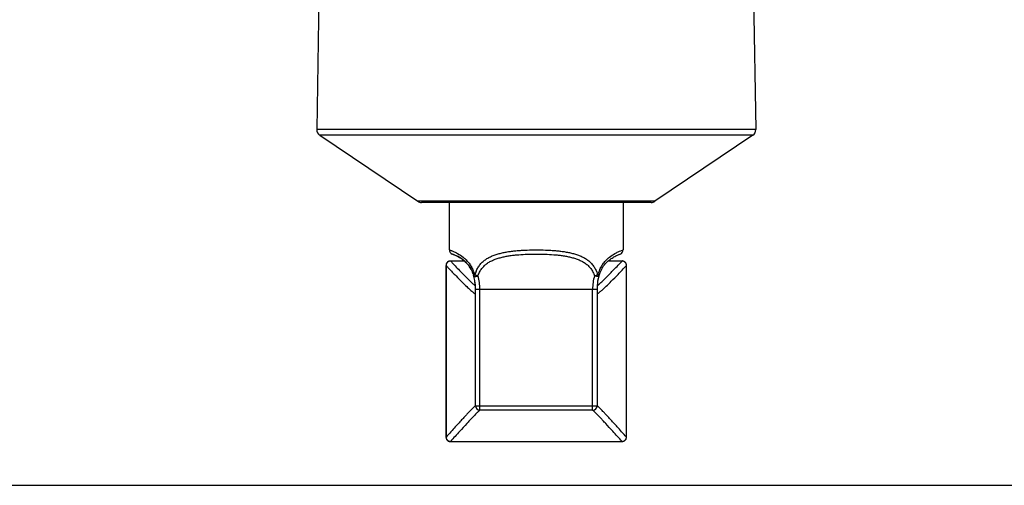
# Model space of a CAD drawing. Units: millimetres. Extents: x 0 to 559, y 0 to 432.
# Drawn here: x 69 to 182, y 0 to 53 of the extents above; entities that cross this region are included whole.
import ezdxf

# ---------------------------------------------------------------- set-up
doc = ezdxf.new("R2010")
doc.units = ezdxf.units.MM
doc.header["$LTSCALE"] = 30.734
doc.layers.get('0').update_dxf_attribs({"linetype": 'CONTINUOUS'})
doc.layers.add('_SURFACE', color=7, linetype='CONTINUOUS')

msp = doc.modelspace()

# ---------------------------------------------------------------- linework, layer by layer
at = {"color": 7, "linetype": 'Continuous'}
for p, q in [((103.63, 63.71), (103.23, 40.58)), ((152.93, 63.71), (153.33, 40.58)), ((153.33, 40.58), (103.23, 40.58)), ((153, 39.94), (103.57, 39.94)), ((141.81, 32.39), (114.75, 32.39)), ((141.38, 32.26), (115.18, 32.26)), ((118.37, 26.85), (118.37, 32.26)), ((138.19, 32.26), (138.19, 26.85)), ((118.75, 26.36), (118.71, 26.38)), ((118.72, 26.37), (118.75, 26.36)), ((118.75, 26.36), (118.8, 26.34)), ((137.83, 26.37), (137.86, 26.38)), ((138.19, 26.85), (138.19, 26.85)), ((117.98, 25.08), (117.98, 5.5)), ((117.99, 25.08), (117.99, 5.5)), ((120.09, 25.58), (118.49, 25.58)), ((120.08, 25.58), (118.49, 25.58)), ((138.07, 25.58), (136.48, 25.58)), ((138.07, 25.58), (136.48, 25.58)), ((138.58, 5.5), (138.58, 25.08)), ((138.58, 5.5), (138.58, 25.08)), ((121.18, 23.78), (121.16, 23.83)), ((121.35, 22.36), (135.22, 22.36)), ((121.35, 9.08), (121.35, 22.36)), ((121.85, 8.57), (121.85, 22.36)), ((134.71, 8.57), (134.71, 22.36)), ((135.22, 22.36), (135.22, 9.08)), ((121.35, 9.08), (135.22, 9.08)), ((134.71, 8.57), (121.85, 8.57)), ((118.49, 5), (138.07, 5)), ((118.49, 4.99), (138.07, 4.99)), ((0, 0), (558.8, 0))]:
    msp.add_line(p, q, dxfattribs=at)
for points in [[(118.79, 26.34), (118.86, 26.32), (118.93, 26.29), (119.01, 26.26), (119.1, 26.22), (119.19, 26.17), (119.3, 26.12), (119.4, 26.06), (119.51, 26), (119.62, 25.93), (119.74, 25.85), (119.85, 25.77), (119.96, 25.68), (120.08, 25.59), (120.19, 25.49), (120.29, 25.38), (120.4, 25.26), (120.5, 25.14), (120.6, 25.02), (120.69, 24.89), (120.77, 24.75), (120.85, 24.61)], [(120.83, 24.66), (120.75, 24.79), (120.66, 24.93), (120.57, 25.06), (120.47, 25.18), (120.36, 25.3), (120.26, 25.42), (120.15, 25.52), (120.04, 25.62), (119.93, 25.71), (119.81, 25.8), (119.7, 25.88), (119.59, 25.95), (119.48, 26.01), (119.38, 26.08), (119.27, 26.13), (119.17, 26.18), (119.08, 26.22), (118.99, 26.26), (118.92, 26.3), (118.85, 26.32)], [(135.71, 24.61), (135.79, 24.75), (135.88, 24.89), (135.97, 25.02), (136.06, 25.14), (136.16, 25.26), (136.27, 25.38), (136.38, 25.49), (136.49, 25.59), (136.6, 25.68), (136.71, 25.77), (136.83, 25.85), (136.94, 25.92), (137.05, 25.99), (137.15, 26.06), (137.26, 26.11), (137.36, 26.16), (137.45, 26.21), (137.54, 26.25), (137.62, 26.28), (137.69, 26.31), (137.75, 26.34), (137.8, 26.36), (137.83, 26.37)]]:
    msp.add_lwpolyline(points, dxfattribs=at)
for centre, radius, start, end in [((103.99, 40.57), 0.762, 179, 236), ((152.57, 40.57), 0.762, 304, 1), ((115.18, 33.02), 0.762, 236, 270), ((141.38, 33.02), 0.762, 270, 304), ((118.88, 26.85), 0.508, 179.9999, 249.5756), ((137.68, 26.85), 0.508, 290.424, 0.0001), ((118.49, 25.08), 0.506, 171.7896, 179.9211), ((236.25, 136.4), 162.41, 223.2708, 223.4174), ((217.71, 119.5), 136.62, 223.4265, 223.6006), ((138.07, 25.08), 0.506, 81.9217, 89.8725), ((117.71, 22.94), 3.56, 28.3758, 28.855), ((117.69, 22.93), 3.58, 27.4264, 28.3752), ((117.5, 22.84), 3.79, 22.5548, 23.6211), ((117.44, 22.81), 3.86, 21.3514, 22.5544), ((117.37, 22.79), 3.93, 20.2232, 21.3516), ((117.3, 22.76), 4, 19.113, 20.2231), ((117.11, 22.74), 4.35, 17.0618, 24.0792), ((117.1, 22.69), 4.22, 16.298, 17.6213), ((116.98, 22.66), 4.34, 14.9118, 16.2976), ((125.16, 22.82), 4.07, 160.1116, 162.8639), ((124.89, 22.92), 3.78, 157.0939, 160.0972), ((122.1, 25.62), 1.8, 249.1532, 253.5382), ((122.12, 25.69), 1.87, 253.4716, 254.894), ((134.44, 25.69), 1.87, 285.1058, 286.5281), ((134.46, 25.62), 1.8, 286.4616, 290.8468), ((139.61, 22.69), 4.52, 160.6403, 162.8628), ((139.45, 22.74), 4.35, 155.9349, 160.6479), ((139.78, 22.61), 4.54, 165.1145, 167.7025), ((139.58, 22.66), 4.34, 163.7025, 165.1047), ((139.27, 22.76), 4.01, 157.0563, 163.7675), ((139.13, 22.81), 3.86, 157.2155, 159.1362), ((138.96, 22.88), 3.68, 152.0291, 157.0181), ((138.86, 22.94), 3.56, 151.1451, 151.6867), ((144.6, 48.07), 34.41, 225.5758, 226.1143), ((137.41, 40.6), 24.04, 226.1128, 227.1521), ((140.2, 22.52), 4.98, 167.7331, 172.0969), ((120.3, 39.38), 22.37, 312.8295, 313.9458), ((112.88, 47.13), 33.1, 313.8887, 314.4478), ((128.62, 30.33), 10.79, 311.3409, 311.9431), ((121.85, 9.08), 0.508, 180, 270), ((134.71, 9.08), 0.508, 270, 360), ((118.49, 5.5), 0.506, 261.985, 269.8411), ((138.08, 5.5), 0.506, 351.7396, 359.9302)]:
    msp.add_arc(centre, radius, start, end, dxfattribs=at)
for points, knots in [([(118.37, 26.85), (118.37, 26.85), (118.37, 26.85), (118.37, 26.85), (118.38, 26.85), (118.38, 26.85), (118.38, 26.85), (118.38, 26.85), (118.39, 26.85), (118.4, 26.85), (118.41, 26.84), (118.42, 26.84), (118.44, 26.83), (118.48, 26.82), (118.52, 26.8), (118.57, 26.78), (118.61, 26.77), (118.63, 26.76)], [0, 0, 0, 0, 0.000976, 0.003903, 0.008781, 0.015611, 0.024393, 0.035126, 0.062448, 0.097578, 0.140518, 0.191268, 0.249829, 0.390397, 0.562251, 0.765434, 1, 1, 1, 1]), ([(118.63, 26.76), (118.67, 26.74), (118.91, 26.65), (119.13, 26.53), (119.31, 26.43)], [0, 0, 0, 0, 0.189148, 1, 1, 1, 1]), ([(119.31, 26.43), (119.53, 26.31), (119.87, 26.08), (120.3, 25.7), (120.51, 25.45), (120.62, 25.32)], [0, 0, 0, 0, 0.434899, 0.700811, 1, 1, 1, 1]), ([(121.41, 24.39), (121.47, 24.54), (121.61, 24.82), (121.88, 25.2), (122.2, 25.52), (122.56, 25.8), (122.95, 26.03), (123.37, 26.21), (123.81, 26.36), (124.27, 26.49), (124.74, 26.59), (125.22, 26.67), (125.72, 26.73), (126.22, 26.78), (126.73, 26.81), (127.42, 26.85), (127.94, 26.85), (128.28, 26.85)], [0, 0, 0, 0, 0.061951, 0.121946, 0.180572, 0.238618, 0.296843, 0.355782, 0.41577, 0.47694, 0.539319, 0.602836, 0.667382, 0.732807, 0.798962, 0.865684, 1, 1, 1, 1]), ([(121.63, 23.88), (121.68, 24.03), (121.8, 24.32), (122.01, 24.65), (122.2, 24.89), (122.41, 25.11), (122.7, 25.34), (123.09, 25.57), (123.5, 25.75), (123.93, 25.9), (124.38, 26.02), (124.84, 26.12), (125.31, 26.2), (125.8, 26.26), (126.45, 26.32), (127.28, 26.37), (127.95, 26.38), (128.28, 26.38)], [0, 0, 0, 0, 0.063014, 0.124144, 0.154115, 0.183784, 0.242611, 0.301417, 0.360757, 0.420949, 0.48212, 0.544304, 0.607449, 0.671466, 0.736232, 0.867491, 1, 1, 1, 1]), ([(128.28, 26.85), (128.63, 26.85), (129.15, 26.85), (129.83, 26.81), (130.34, 26.78), (130.85, 26.73), (131.34, 26.67), (131.83, 26.59), (132.3, 26.49), (132.75, 26.36), (133.19, 26.21), (133.61, 26.03), (134, 25.8), (134.36, 25.52), (134.68, 25.2), (134.95, 24.82), (135.09, 24.53), (135.15, 24.39)], [0, 0, 0, 0, 0.134312, 0.201031, 0.267184, 0.332609, 0.397155, 0.460673, 0.523052, 0.584223, 0.644211, 0.70315, 0.761375, 0.819421, 0.878048, 0.938046, 1, 1, 1, 1]), ([(128.28, 26.38), (128.62, 26.38), (129.28, 26.37), (130.11, 26.32), (130.77, 26.26), (131.25, 26.2), (131.72, 26.12), (132.18, 26.02), (132.63, 25.9), (133.07, 25.75), (133.48, 25.57), (133.86, 25.34), (134.15, 25.11), (134.36, 24.89), (134.56, 24.65), (134.76, 24.32), (134.88, 24.03), (134.93, 23.88)], [0, 0, 0, 0, 0.132506, 0.263761, 0.328528, 0.392546, 0.455691, 0.517878, 0.57905, 0.639243, 0.698584, 0.757391, 0.816217, 0.845886, 0.875857, 0.936986, 1, 1, 1, 1]), ([(135.95, 25.32), (136.05, 25.45), (136.27, 25.7), (136.69, 26.08), (137.03, 26.31), (137.24, 26.43)], [0, 0, 0, 0, 0.29878, 0.56457, 1, 1, 1, 1]), ([(137.24, 26.43), (137.37, 26.5), (137.59, 26.61), (137.88, 26.74), (138.07, 26.81), (138.16, 26.84), (138.19, 26.85)], [0, 0, 0, 0, 0.41286, 0.716085, 0.911556, 1, 1, 1, 1]), ([(117.99, 25.08), (117.99, 25.08), (117.99, 25.08), (117.99, 25.08), (117.98, 25.08), (117.98, 25.08), (117.98, 25.08)], [0, 0, 0, 0, 0.43417, 0.744709, 0.932692, 1, 1, 1, 1]), ([(118.17, 25.47), (118.12, 25.43), (118.04, 25.33), (118, 25.21), (117.99, 25.15)], [0, 0, 0, 0, 0.499317, 1, 1, 1, 1]), ([(118.01, 25.21), (118.01, 25.2), (118, 25.16), (117.99, 25.11), (117.99, 25.08)], [0, 0, 0, 0, 0.253149, 1, 1, 1, 1]), ([(118.24, 25.5), (118.21, 25.49), (118.16, 25.45), (118.1, 25.38), (118.05, 25.3), (118.02, 25.24), (118.01, 25.21)], [0, 0, 0, 0, 0.250564, 0.501035, 0.751302, 1, 1, 1, 1]), ([(118.49, 25.58), (118.43, 25.58), (118.34, 25.57), (118.24, 25.52), (118.19, 25.49), (118.17, 25.47)], [0, 0, 0, 0, 0.498524, 0.749623, 1, 1, 1, 1]), ([(118.49, 25.58), (118.45, 25.58), (118.36, 25.56), (118.28, 25.52), (118.24, 25.5)], [0, 0, 0, 0, 0.494512, 1, 1, 1, 1]), ([(118.27, 24.77), (118.56, 24.47), (119.07, 23.94), (119.76, 23.23), (120.3, 22.71), (120.61, 22.42), (120.74, 22.3)], [0, 0, 0, 0, 0.355405, 0.635184, 0.847133, 1, 1, 1, 1]), ([(118.49, 25.58), (118.49, 25.58), (118.49, 25.58), (118.49, 25.58), (118.49, 25.58), (118.49, 25.58), (118.49, 25.58)], [0, 0, 0, 0, 0.432127, 0.742733, 0.931799, 1, 1, 1, 1]), ([(118.78, 25.28), (119.1, 24.93), (119.68, 24.34), (120.26, 23.75), (120.51, 23.5)], [0, 0, 0, 0, 0.570608, 1, 1, 1, 1]), ([(120.62, 25.32), (120.71, 25.2), (120.88, 24.94), (121.02, 24.66), (121.09, 24.52)], [0, 0, 0, 0, 0.483247, 1, 1, 1, 1]), ([(135.48, 24.52), (135.54, 24.66), (135.68, 24.94), (135.86, 25.2), (135.95, 25.32)], [0, 0, 0, 0, 0.516752, 1, 1, 1, 1]), ([(135.83, 22.3), (135.97, 22.43), (136.31, 22.75), (136.91, 23.34), (137.51, 23.95), (138.08, 24.56), (138.41, 24.9), (138.58, 25.08)], [0, 0, 0, 0, 0.149052, 0.3593, 0.640186, 0.809742, 1, 1, 1, 1]), ([(136.06, 23.51), (136.35, 23.79), (137.02, 24.48), (137.69, 25.17), (138.07, 25.58)], [0, 0, 0, 0, 0.422663, 1, 1, 1, 1]), ([(138.21, 25.55), (138.2, 25.56), (138.15, 25.57), (138.11, 25.58), (138.07, 25.58)], [0, 0, 0, 0, 0.253124, 1, 1, 1, 1]), ([(138.07, 25.58), (138.07, 25.58), (138.07, 25.58), (138.07, 25.58), (138.07, 25.58), (138.07, 25.58), (138.07, 25.58)], [0, 0, 0, 0, 0.431849, 0.742364, 0.931525, 1, 1, 1, 1]), ([(138.46, 25.4), (138.42, 25.45), (138.32, 25.53), (138.2, 25.57), (138.14, 25.58)], [0, 0, 0, 0, 0.499314, 1, 1, 1, 1]), ([(138.5, 25.33), (138.48, 25.36), (138.45, 25.41), (138.38, 25.47), (138.3, 25.52), (138.24, 25.54), (138.21, 25.55)], [0, 0, 0, 0, 0.250343, 0.500758, 0.751117, 1, 1, 1, 1]), ([(138.58, 25.08), (138.58, 25.13), (138.57, 25.22), (138.52, 25.33), (138.48, 25.38), (138.46, 25.4)], [0, 0, 0, 0, 0.498489, 0.749608, 1, 1, 1, 1]), ([(138.57, 25.08), (138.57, 25.12), (138.56, 25.21), (138.52, 25.29), (138.5, 25.33)], [0, 0, 0, 0, 0.494429, 1, 1, 1, 1]), ([(138.57, 25.08), (138.58, 25.08), (138.58, 25.08), (138.58, 25.08), (138.58, 25.08), (138.58, 25.08), (138.58, 25.08)], [0, 0, 0, 0, 0.43417, 0.744709, 0.932692, 1, 1, 1, 1]), ([(121.28, 24.02), (121.26, 24.01), (121.24, 24), (121.22, 23.98), (121.19, 23.96), (121.16, 23.93), (121.14, 23.9), (121.15, 23.88)], [0, 0, 0, 0, 0.189216, 0.362525, 0.517057, 0.650757, 1, 1, 1, 1]), ([(121.15, 23.88), (121.15, 23.87), (121.15, 23.86), (121.16, 23.85), (121.18, 23.84), (121.2, 23.84), (121.22, 23.83), (121.25, 23.83), (121.31, 23.82), (121.38, 23.83), (121.46, 23.84), (121.54, 23.86), (121.6, 23.87), (121.63, 23.88)], [0, 0, 0, 0, 0.0318, 0.061357, 0.092748, 0.128898, 0.171434, 0.221107, 0.340456, 0.48258, 0.64338, 0.81804, 1, 1, 1, 1]), ([(121.28, 24.02), (121.3, 24), (121.36, 23.97), (121.43, 23.95), (121.46, 23.93)], [0, 0, 0, 0, 0.470371, 1, 1, 1, 1]), ([(121.85, 22.36), (121.85, 22.62), (121.82, 23.13), (121.71, 23.64), (121.63, 23.88)], [0, 0, 0, 0, 0.504579, 1, 1, 1, 1]), ([(134.93, 23.88), (134.85, 23.64), (134.74, 23.13), (134.71, 22.62), (134.71, 22.36)], [0, 0, 0, 0, 0.495423, 1, 1, 1, 1]), ([(135.42, 23.88), (135.42, 23.87), (135.41, 23.86), (135.4, 23.85), (135.39, 23.84), (135.37, 23.84), (135.35, 23.83), (135.31, 23.83), (135.26, 23.82), (135.19, 23.83), (135.11, 23.84), (135.02, 23.86), (134.96, 23.87), (134.93, 23.88)], [0, 0, 0, 0, 0.0318, 0.061357, 0.092748, 0.128898, 0.171434, 0.221108, 0.340456, 0.48258, 0.64338, 0.81804, 1, 1, 1, 1]), ([(135.29, 24.02), (135.26, 24), (135.2, 23.97), (135.14, 23.95), (135.11, 23.93)], [0, 0, 0, 0, 0.470371, 1, 1, 1, 1]), ([(135.15, 24.39), (135.17, 24.36), (135.22, 24.24), (135.26, 24.11), (135.29, 24.02)], [0, 0, 0, 0, 0.247893, 1, 1, 1, 1]), ([(135.29, 24.02), (135.3, 24.01), (135.32, 24), (135.35, 23.98), (135.37, 23.96), (135.4, 23.93), (135.42, 23.9), (135.42, 23.88)], [0, 0, 0, 0, 0.189216, 0.362526, 0.517058, 0.650758, 1, 1, 1, 1]), ([(121.06, 22.98), (121.09, 22.95), (121.18, 22.87), (121.27, 22.79), (121.34, 22.73)], [0, 0, 0, 0, 0.27861, 1, 1, 1, 1]), ([(135.23, 22.73), (135.25, 22.75), (135.34, 22.83), (135.44, 22.92), (135.51, 22.98)], [0, 0, 0, 0, 0.221511, 1, 1, 1, 1]), ([(120.74, 22.3), (120.8, 22.24), (120.91, 22.15), (121.03, 22.05), (121.07, 22.02)], [0, 0, 0, 0, 0.571716, 1, 1, 1, 1]), ([(121.07, 22.02), (121.12, 21.98), (121.17, 21.94), (121.25, 21.89), (121.28, 21.87), (121.31, 21.86), (121.32, 21.85), (121.34, 21.85), (121.34, 21.85), (121.34, 21.85)], [0, 0, 0, 0, 0.508242, 0.679074, 0.804393, 0.891728, 0.948582, 0.982345, 1, 1, 1, 1]), ([(135.22, 21.85), (135.22, 21.85), (135.23, 21.85), (135.24, 21.85), (135.26, 21.86), (135.29, 21.88), (135.33, 21.9), (135.41, 21.95), (135.48, 22.01), (135.53, 22.05)], [0, 0, 0, 0, 0.016582, 0.049168, 0.104961, 0.191557, 0.31665, 0.487961, 1, 1, 1, 1]), ([(135.53, 22.05), (135.54, 22.06), (135.62, 22.12), (135.69, 22.18), (135.74, 22.23)], [0, 0, 0, 0, 0.214536, 1, 1, 1, 1]), ([(121.35, 9.08), (121.35, 9.08), (121.35, 9.08), (121.35, 9.08), (121.34, 9.08), (121.34, 9.08), (121.34, 9.08), (121.34, 9.08), (121.33, 9.07), (121.32, 9.07), (121.31, 9.05), (121.29, 9.04), (121.27, 9.02), (121.24, 8.99), (121.21, 8.96), (121.17, 8.93), (121.1, 8.86), (121, 8.76), (120.85, 8.6), (120.66, 8.41), (120.43, 8.17), (120.15, 7.88), (119.83, 7.53), (119.45, 7.12), (119.02, 6.64), (118.52, 6.09), (118.17, 5.71), (117.99, 5.5)], [0, 0, 0, 0, 0.000025, 0.000111, 0.000279, 0.000548, 0.000941, 0.001479, 0.003079, 0.005523, 0.008985, 0.013637, 0.019651, 0.027196, 0.036441, 0.047553, 0.0607, 0.093758, 0.136934, 0.191537, 0.258865, 0.340191, 0.436774, 0.549864, 0.680703, 0.830414, 1, 1, 1, 1]), ([(138.58, 5.5), (138.39, 5.71), (138.04, 6.09), (137.55, 6.64), (137.11, 7.12), (136.73, 7.53), (136.41, 7.88), (136.14, 8.17), (135.91, 8.41), (135.72, 8.6), (135.57, 8.76), (135.46, 8.86), (135.4, 8.93), (135.36, 8.96), (135.32, 8.99), (135.3, 9.02), (135.27, 9.04), (135.26, 9.05), (135.24, 9.07), (135.23, 9.07), (135.23, 9.08), (135.22, 9.08), (135.22, 9.08), (135.22, 9.08), (135.22, 9.08), (135.22, 9.08), (135.22, 9.08), (135.22, 9.08)], [0, 0, 0, 0, 0.169586, 0.319297, 0.450136, 0.563226, 0.659809, 0.741135, 0.808463, 0.863066, 0.906242, 0.9393, 0.952447, 0.963559, 0.972804, 0.980349, 0.986363, 0.991015, 0.994477, 0.996921, 0.998521, 0.999059, 0.999452, 0.999721, 0.999889, 0.999975, 1, 1, 1, 1]), ([(121.85, 8.57), (121.85, 8.57), (121.85, 8.57), (121.85, 8.57), (121.85, 8.57), (121.85, 8.57), (121.84, 8.56), (121.83, 8.56), (121.82, 8.55), (121.8, 8.53), (121.78, 8.51), (121.75, 8.49), (121.7, 8.44), (121.62, 8.37), (121.5, 8.25), (121.35, 8.1), (121.17, 7.9), (120.94, 7.66), (120.66, 7.37), (120.19, 6.86), (119.46, 6.07), (118.84, 5.39), (118.49, 5)], [0, 0, 0, 0, 0.000111, 0.000279, 0.000548, 0.00148, 0.003081, 0.005527, 0.008991, 0.013647, 0.019664, 0.027212, 0.036461, 0.060728, 0.093795, 0.136977, 0.191584, 0.258911, 0.340238, 0.43683, 0.680739, 1, 1, 1, 1]), ([(138.07, 5), (137.72, 5.39), (137.1, 6.07), (136.37, 6.86), (135.9, 7.37), (135.63, 7.66), (135.4, 7.9), (135.21, 8.1), (135.06, 8.25), (134.94, 8.37), (134.87, 8.44), (134.82, 8.49), (134.79, 8.51), (134.77, 8.53), (134.75, 8.55), (134.73, 8.56), (134.72, 8.56), (134.72, 8.57), (134.71, 8.57), (134.71, 8.57), (134.71, 8.57), (134.71, 8.57), (134.71, 8.57)], [0, 0, 0, 0, 0.319261, 0.563171, 0.659762, 0.741089, 0.808417, 0.863023, 0.906206, 0.939272, 0.963539, 0.972788, 0.980336, 0.986353, 0.991009, 0.994473, 0.996919, 0.99852, 0.999452, 0.999721, 0.999889, 1, 1, 1, 1]), ([(117.98, 5.5), (117.98, 5.44), (118, 5.35), (118.05, 5.24), (118.08, 5.19), (118.1, 5.17)], [0, 0, 0, 0, 0.498478, 0.749603, 1, 1, 1, 1]), ([(117.99, 5.5), (117.99, 5.5), (117.99, 5.5), (117.99, 5.5), (117.98, 5.5), (117.98, 5.5), (117.98, 5.5)], [0, 0, 0, 0, 0.431435, 0.740946, 0.929777, 1, 1, 1, 1]), ([(117.99, 5.5), (117.99, 5.45), (118.01, 5.37), (118.04, 5.28), (118.07, 5.25)], [0, 0, 0, 0, 0.494336, 1, 1, 1, 1]), ([(118.07, 5.25), (118.08, 5.22), (118.12, 5.17), (118.19, 5.11), (118.27, 5.06), (118.32, 5.03), (118.35, 5.02)], [0, 0, 0, 0, 0.250257, 0.500673, 0.751073, 1, 1, 1, 1]), ([(118.1, 5.17), (118.14, 5.12), (118.24, 5.04), (118.36, 5), (118.42, 5)], [0, 0, 0, 0, 0.499312, 1, 1, 1, 1]), ([(118.35, 5.02), (118.37, 5.02), (118.41, 5.01), (118.46, 5), (118.49, 5)], [0, 0, 0, 0, 0.253132, 1, 1, 1, 1]), ([(118.49, 5), (118.49, 5), (118.49, 5), (118.49, 4.99), (118.49, 4.99), (118.49, 4.99), (118.49, 4.99)], [0, 0, 0, 0, 0.427266, 0.735929, 0.92617, 1, 1, 1, 1]), ([(138.07, 4.99), (138.13, 4.99), (138.22, 5.01), (138.33, 5.06), (138.38, 5.09), (138.4, 5.11)], [0, 0, 0, 0, 0.498542, 0.749631, 1, 1, 1, 1]), ([(138.07, 5), (138.12, 5), (138.21, 5.01), (138.29, 5.05), (138.33, 5.07)], [0, 0, 0, 0, 0.494493, 1, 1, 1, 1]), ([(138.07, 5), (138.07, 5), (138.07, 5), (138.07, 4.99), (138.07, 4.99), (138.07, 4.99), (138.07, 4.99)], [0, 0, 0, 0, 0.427513, 0.736255, 0.926408, 1, 1, 1, 1]), ([(138.33, 5.07), (138.35, 5.09), (138.4, 5.13), (138.47, 5.2), (138.52, 5.28), (138.54, 5.33), (138.55, 5.36)], [0, 0, 0, 0, 0.250676, 0.501199, 0.751424, 1, 1, 1, 1]), ([(138.4, 5.11), (138.45, 5.15), (138.53, 5.25), (138.57, 5.37), (138.58, 5.43)], [0, 0, 0, 0, 0.499317, 1, 1, 1, 1]), ([(138.55, 5.36), (138.55, 5.37), (138.57, 5.42), (138.57, 5.46), (138.57, 5.5)], [0, 0, 0, 0, 0.25318, 1, 1, 1, 1]), ([(138.57, 5.5), (138.58, 5.5), (138.58, 5.5), (138.58, 5.5), (138.58, 5.5), (138.58, 5.5), (138.58, 5.5)], [0, 0, 0, 0, 0.431435, 0.740946, 0.929778, 1, 1, 1, 1])]:
    msp.add_open_spline(points, degree=3, knots=knots, dxfattribs=at)
for points in [[(120.85, 24.61), (120.96, 24.41), (121.05, 24.2), (121.12, 23.97)], [(121.29, 23.21), (121.26, 23.41), (121.22, 23.6), (121.18, 23.78)], [(135.41, 23.84), (135.36, 23.66), (135.32, 23.47), (135.28, 23.27)], [(121.35, 22.36), (121.35, 22.7), (121.32, 23.02), (121.27, 23.31)], [(121.35, 22.36), (121.35, 22.66), (121.33, 22.94), (121.29, 23.21)], [(135.28, 23.27), (135.24, 22.99), (135.22, 22.69), (135.22, 22.36)]]:
    msp.add_open_spline(points, degree=3, dxfattribs=at)
at = {"layer": '_SURFACE', "color": 7, "linetype": 'Continuous'}
for p, q in [((103.57, 39.94), (114.75, 32.39)), ((153, 39.94), (141.81, 32.39))]:
    msp.add_line(p, q, dxfattribs=at)

doc.saveas('drawing.dxf')
